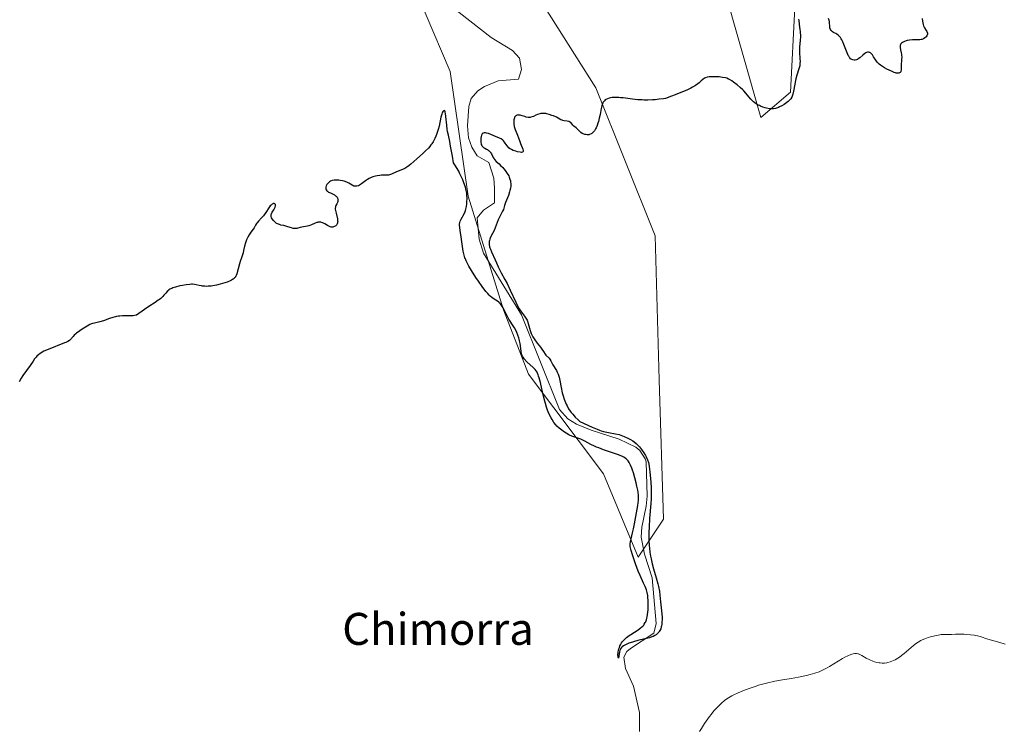
# Model space of a CAD drawing. Units: metres. Extents: x 625623 to 629129, y 4667096 to 4669471.
# Drawn here: x 625871 to 626117, y 4667274 to 4667451 of the extents above; entities that cross this region are included whole.
import ezdxf
from ezdxf.enums import TextEntityAlignment as Align

# ---------------------------------------------------------------- set-up
doc = ezdxf.new("R2010")
doc.units = ezdxf.units.M
doc.header["$MEASUREMENT"] = 0
for name, color, linetype, lineweight in [('Corriente natural lineal', 142, 'Continuous', 13), ('Cultivos herbáceos CxS', 92, 'Continuous', 0), ('Curva de nivel maestra', 30, 'Continuous', 30), ('Curva de nivel normal', 30, 'Continuous', 0), ('Suelo desnudo CxS', 253, 'Continuous', 0), ('Texto cartográfico', 7, 'Continuous', 0)]:
    doc.layers.add(name, color=color, linetype=linetype, lineweight=lineweight)
doc.styles.add('Style-Arial', font='txt')

msp = doc.modelspace()

# ---------------------------------------------------------------- linework, layer by layer
at = {"layer": 'Corriente natural lineal', "color": 142, "linetype": 'Continuous', "lineweight": 13}
msp.add_polyline3d([(626025.9001, 4667273.2501, 302.518), (626025.8601, 4667277.9501, 302.0427), (626024.3401, 4667284.6201, 301.7629), (626022.3701, 4667288.9701, 301.2147), (626021.9301, 4667291.8801, 301.1911), (626022.6901, 4667293.2501, 301.0904), (626023.6501, 4667294.0501, 301.3228), (626029.4101, 4667297.8401, 300.5999), (626030.0701, 4667300.2501, 301.0905), (626029.0201, 4667311.6701, 301.4148), (626027.1301, 4667317.6201, 300.3521), (626026.2801, 4667321.8801, 300.9244), (626026.4601, 4667324.3601, 301.3038), (626027.5101, 4667329.6701, 301.4877), (626027.7601, 4667332.1501, 301.2637), (626027.5001, 4667340.7101, 300.9544), (626027.3101, 4667341.5201, 301.061), (626025.9301, 4667343.6201, 301.1737), (626024.9201, 4667344.4001, 301.0997), (626020.8101, 4667346.4601, 300.6895), (626013.7801, 4667348.6801, 301.034), (626010.0601, 4667350.1701, 300.7844), (626007.9401, 4667351.4801, 300.0383), (626005.8801, 4667353.8201, 300.1837), (625996.3801, 4667377.5301, 300.2691), (625986.8201, 4667393.0001, 299.2232), (625985.7401, 4667396.4701, 299.0052), (625985.2801, 4667401.8201, 299.0111), (625986.8501, 4667403.7301, 298.5004), (625989.5901, 4667405.6101, 298.6), (625989.6201, 4667409.2801, 298.407), (625989.3801, 4667411.7501, 298.1996), (625988.1501, 4667415.6701, 298.2427), (625985.2101, 4667417.3701, 298.6709), (625983.9101, 4667419.5501, 298.7736), (625983.0701, 4667421.8801, 298.4539), (625982.8101, 4667424.8701, 298.6194), (625983.1401, 4667429.7001, 299.2749), (625983.7901, 4667431.7201, 299.4103), (625985.4301, 4667433.6301, 299.1311), (625987.0501, 4667434.6901, 298.9145), (625990.5201, 4667436.1101, 298.556), (625995.5701, 4667436.5901, 297.6511), (625996.3201, 4667438.9901, 297.5697), (625995.8601, 4667441.8401, 297.8503), (625994.0601, 4667443.7501, 297.9615), (625988.7801, 4667446.9601, 297.9265), (625973.4701, 4667459.0201, 297.7072)], dxfattribs=at)
at = {"layer": 'Cultivos herbáceos CxS', "color": 92, "linetype": 'Continuous', "lineweight": 0}
for points in [[(626041.7975, 4667477.7313, 299.5913), (626056.2199, 4667426.9685, 299.9698), (626063.6283, 4667433.3213, 299.5257), (626064.6863, 4667454.4973, 298.625)], [(626064.6863, 4667454.4973, 298.625), (626063.6283, 4667433.3213, 299.5257), (626056.2199, 4667426.9685, 299.9698), (626041.7975, 4667477.7313, 299.5913)], [(625966.0277, 4667467.9255, 297.108), (625978.5071, 4667438.5089, 299.9728), (625982.9635, 4667407.3099, 300.2542), (625991.8773, 4667378.7847, 300.8815), (625998.1171, 4667362.7393, 301.6145), (626016.8362, 4667337.7801, 302.4197), (626025.5285, 4667316.8523, 301.0977), (626031.8781, 4667326.3815, 301.7609), (626030.8209, 4667361.3227, 302.2783), (626029.7635, 4667397.3217, 301.16), (626014.9473, 4667434.3801, 300.0796), (625996.9568, 4667462.9671, 299.4847)], [(625996.9568, 4667462.9671, 299.4847), (626014.9473, 4667434.3801, 300.0796), (626029.7635, 4667397.3217, 301.16), (626030.8209, 4667361.3227, 302.2783), (626031.8781, 4667326.3815, 301.7609), (626025.5285, 4667316.8523, 301.0977), (626016.8362, 4667337.7801, 302.4197), (625998.1171, 4667362.7393, 301.6145), (625991.8773, 4667378.7847, 300.8815), (625982.9635, 4667407.3099, 300.2542), (625978.5071, 4667438.5089, 299.9728), (625966.0277, 4667467.9255, 297.108)]]:
    msp.add_polyline3d(points, dxfattribs=at)
at = {"layer": 'Curva de nivel maestra', "color": 30, "linetype": 'Continuous', "lineweight": 30, "elevation": 300, "flags": 128}
for points in [[(626065.63, 4667451.6301), (626065.69, 4667451.2901), (626065.87, 4667449.4701), (626065.94, 4667449.0501), (626066.05, 4667448.4601), (626066.09, 4667448.1301), (626066.12, 4667447.5901), (626066.12, 4667447.2801), (626066.04, 4667446.2401), (626065.89, 4667444.6501), (626065.86, 4667443.8301), (626065.87, 4667443.4201), (626066.01, 4667441.5601), (626066.03, 4667441.0401), (626066.01, 4667440.5301), (626065.99, 4667440.2701), (626065.93, 4667439.8901), (626065.75, 4667439.1201), (626065.25, 4667437.5301), (626065, 4667436.6701), (626064.89, 4667436.2201), (626064.7, 4667435.2901), (626064.37, 4667433.5401), (626064.21, 4667432.8201), (626064.12, 4667432.5201), (626063.93, 4667432.0201), (626063.69, 4667431.6401), (626063.5, 4667431.4101), (626063.02, 4667430.9801), (626062.4, 4667430.5001), (626062.04, 4667430.2601), (626061.49, 4667429.9101), (626060.92, 4667429.6001), (626060.65, 4667429.4801), (626060.38, 4667429.3701), (626059.87, 4667429.2201), (626059.38, 4667429.1401), (626059.05, 4667429.1201), (626058.83, 4667429.1301), (626058.38, 4667429.1701), (626057.66, 4667429.3001), (626057.28, 4667429.4001), (626056.72, 4667429.5801), (626056.15, 4667429.8101), (626055.88, 4667429.9401), (626055.6, 4667430.0901), (626055.07, 4667430.4101), (626054.41, 4667430.8801), (626054.11, 4667431.1401), (626053.7, 4667431.5401), (626053.18, 4667432.1601), (626052.45, 4667433.1001), (626051.96, 4667433.6301), (626051.67, 4667433.9201), (626051.02, 4667434.5201), (626050.31, 4667435.1201), (626049.37, 4667435.8301), (626048.95, 4667436.1301), (626048.4, 4667436.4701), (626048.15, 4667436.6001), (626047.68, 4667436.7901), (626047.36, 4667436.8801), (626046.64, 4667437.0201), (626045.77, 4667437.1201), (626045.29, 4667437.1501), (626044.57, 4667437.1901), (626043.89, 4667437.1901), (626043.58, 4667437.1701), (626043.3, 4667437.1401), (626042.81, 4667437.0501), (626042.4, 4667436.9101), (626042.16, 4667436.8001), (626041.73, 4667436.5201), (626041.26, 4667436.1201), (626040.75, 4667435.6801), (626040.43, 4667435.4301), (626039.84, 4667435.0001), (626039.15, 4667434.5701), (626038.71, 4667434.3301), (626037.9, 4667433.9201), (626036.86, 4667433.4501), (626036.24, 4667433.1901), (626034.75, 4667432.6101), (626033.88, 4667432.2801), (626032.38, 4667431.7501), (626031.83, 4667431.6601), (626030.78, 4667431.5201), (626029.78, 4667431.4201), (626029.13, 4667431.3801), (626027.91, 4667431.3401), (626027.05, 4667431.3401), (626026.51, 4667431.3601), (626025.47, 4667431.4201), (626024.07, 4667431.5601), (626021.77, 4667431.8601), (626021.08, 4667431.9301), (626020.66, 4667431.9601), (626019.92, 4667431.9901), (626019.6, 4667431.9901), (626019.04, 4667431.9501), (626018.57, 4667431.8801), (626018.3, 4667431.8201), (626017.84, 4667431.6601), (626017.46, 4667431.4701), (626017.3, 4667431.3601), (626017.08, 4667431.1701), (626016.99, 4667431.0601), (626016.81, 4667430.8301), (626016.7, 4667430.6201), (626016.51, 4667430.1401), (626016.43, 4667429.8601), (626016.28, 4667429.2201), (626015.98, 4667427.6801), (626015.79, 4667426.8001), (626015.58, 4667425.9801), (626015.45, 4667425.5601), (626015.25, 4667424.9601), (626015.01, 4667424.3901), (626014.88, 4667424.1301), (626014.6, 4667423.6501), (626014.45, 4667423.4401), (626014.2, 4667423.1801), (626013.94, 4667422.9701), (626013.76, 4667422.8601), (626013.38, 4667422.7201), (626013.19, 4667422.6701), (626012.8, 4667422.6501), (626012.43, 4667422.6801), (626012.19, 4667422.7201), (626011.76, 4667422.8601), (626011.55, 4667422.9601), (626011.2, 4667423.1801), (626010.91, 4667423.4301), (626010.4, 4667423.9601), (626009.99, 4667424.3401), (626009.44, 4667424.8201), (626009.2, 4667425.0601), (626008.73, 4667425.6001), (626008.6, 4667425.7301), (626008.37, 4667425.8901), (626008.24, 4667425.9601), (626008.09, 4667426.0001), (626007.76, 4667426.0701), (626007.03, 4667426.1501), (626006.69, 4667426.2201), (626006.53, 4667426.2701), (626006.22, 4667426.4101), (626005.54, 4667426.7901), (626005.1, 4667427.0201), (626004.35, 4667427.3501), (626003.94, 4667427.5001), (626003.3, 4667427.7101), (626002.68, 4667427.8801), (626002.39, 4667427.9401), (626002.12, 4667427.9801), (626001.63, 4667428.0101), (626001.19, 4667427.9701), (626000.91, 4667427.9101), (626000.37, 4667427.7201), (625999.94, 4667427.5201), (625999.33, 4667427.2501), (625999.02, 4667427.1301), (625998.69, 4667427.0401), (625998.53, 4667427.0101), (625998.28, 4667426.9901), (625998.02, 4667427.0001), (625997.5, 4667427.0901), (625997.16, 4667427.1801), (625996.49, 4667427.4001), (625996.03, 4667427.5301), (625995.67, 4667427.5901), (625995.5, 4667427.6001), (625995.27, 4667427.5701), (625995.06, 4667427.5101), (625994.97, 4667427.4601), (625994.8, 4667427.3201), (625994.73, 4667427.2301), (625994.63, 4667427.0701), (625994.55, 4667426.8801), (625994.44, 4667426.4201), (625994.41, 4667426.1901), (625994.39, 4667425.7001), (625994.41, 4667425.3201), (625994.5, 4667424.7501), (625994.56, 4667424.4801), (625994.74, 4667423.9601), (625995.38, 4667422.5301), (625995.63, 4667421.8501), (625995.92, 4667420.9501), (625996.07, 4667420.5001), (625996.64, 4667419.0301), (625996.73, 4667418.7201), (625996.75, 4667418.5101), (625996.68, 4667418.3301), (625996.58, 4667418.2701), (625996.38, 4667418.2301), (625996, 4667418.2601), (625995.3, 4667418.3901), (625994.89, 4667418.5101), (625994.25, 4667418.7401), (625993.84, 4667418.9401), (625993.65, 4667419.0501), (625993.38, 4667419.2301), (625993.14, 4667419.4301), (625993, 4667419.5701), (625992.74, 4667419.8701), (625992.52, 4667420.1801), (625992.25, 4667420.5801), (625992.11, 4667420.7701), (625991.81, 4667421.1601), (625991.64, 4667421.3301), (625991.28, 4667421.6101), (625990.86, 4667421.8301), (625989.86, 4667422.2501), (625988.68, 4667422.7201), (625988.09, 4667422.9301), (625987.56, 4667423.0701), (625987.32, 4667423.1101), (625987.12, 4667423.1201), (625987, 4667423.1101), (625986.79, 4667423.0601), (625986.69, 4667423.0201), (625986.54, 4667422.9001), (625986.42, 4667422.7301), (625986.35, 4667422.5801), (625986.24, 4667422.2401), (625986.17, 4667421.8101), (625986.15, 4667421.5801), (625986.14, 4667421.2201), (625986.17, 4667420.6801), (625986.24, 4667420.3401), (625986.29, 4667420.1801), (625986.39, 4667419.9701), (625986.51, 4667419.7901), (625986.6, 4667419.6801), (625986.8, 4667419.4901), (625987.15, 4667419.2801), (625987.62, 4667419.0401), (625987.84, 4667418.9201), (625987.99, 4667418.8301), (625988.25, 4667418.6201), (625988.47, 4667418.3801), (625988.59, 4667418.2101), (625988.81, 4667417.8401), (625989.27, 4667416.9201), (625989.47, 4667416.6001), (625989.59, 4667416.4501), (625990.03, 4667415.9901), (625990.74, 4667415.3501), (625991.13, 4667414.9901), (625991.66, 4667414.4501), (625991.92, 4667414.1501), (625992.29, 4667413.6901), (625992.79, 4667412.9801), (625993.14, 4667412.3501), (625993.28, 4667412.0401), (625993.44, 4667411.5601), (625993.56, 4667411.0701), (625993.6, 4667410.8301), (625993.64, 4667410.3801), (625993.65, 4667410.1501), (625993.64, 4667409.7901), (625993.58, 4667409.2501), (625993.46, 4667408.6801), (625993.38, 4667408.3901), (625993.07, 4667407.4801), (625992.58, 4667406.2701), (625992.36, 4667405.7001), (625992.1, 4667404.9001), (625991.8, 4667403.9401), (625991.62, 4667403.4901), (625991.29, 4667402.8101), (625990.79, 4667401.8501), (625990.53, 4667401.3201), (625989.47, 4667398.6601), (625989.08, 4667397.8901), (625988.61, 4667396.9701), (625988.43, 4667396.5301), (625988.32, 4667396.1401), (625988.28, 4667395.9401), (625988.24, 4667395.6301), (625988.26, 4667395.1401), (625988.36, 4667394.5901), (625988.45, 4667394.3001), (625988.56, 4667393.9801), (625988.83, 4667393.3101), (625989.76, 4667391.3501), (625990.08, 4667390.5701), (625990.47, 4667389.6101), (625990.73, 4667389.0601), (625991.27, 4667388.0701), (625992.2, 4667386.3801), (625992.72, 4667385.3901), (625993.51, 4667383.7601), (625994.91, 4667380.7001), (625995.44, 4667379.6301), (625995.74, 4667379.0801), (625995.93, 4667378.7701), (625996.32, 4667378.2101), (625997.08, 4667377.2601), (625997.29, 4667376.9701), (625997.58, 4667376.5001), (625997.72, 4667376.2501), (625997.83, 4667375.9801), (625998.04, 4667375.4101), (625998.54, 4667373.6301), (625998.78, 4667372.9201), (625998.93, 4667372.5801), (625999.18, 4667372.0801), (625999.65, 4667371.3101), (626000.24, 4667370.5001), (626001.07, 4667369.4301), (626001.43, 4667368.9501), (626001.85, 4667368.3501), (626002.27, 4667367.7401), (626002.47, 4667367.4801), (626003.25, 4667366.7001), (626003.45, 4667366.4601), (626003.7, 4667366.0201), (626004.02, 4667365.3501), (626004.21, 4667365.0001), (626005.06, 4667363.6501), (626005.3, 4667363.1801), (626005.5, 4667362.7101), (626005.6, 4667362.4401), (626005.73, 4667361.9801), (626005.94, 4667361.1401), (626006.29, 4667359.4001), (626006.55, 4667358.0401), (626006.74, 4667357.2801), (626006.99, 4667356.4701), (626007.15, 4667356.0501), (626007.52, 4667355.1901), (626007.75, 4667354.7401), (626008.14, 4667354.0601), (626008.55, 4667353.4501), (626008.78, 4667353.1401), (626009.15, 4667352.6701), (626009.79, 4667351.9601), (626010.52, 4667351.2501), (626010.92, 4667350.8901), (626014.01, 4667349.4401), (626015.26, 4667348.8901), (626015.88, 4667348.6601), (626016.23, 4667348.5401), (626016.89, 4667348.3701), (626018.09, 4667348.1301), (626019.86, 4667347.7801), (626020.75, 4667347.5601), (626021.18, 4667347.4301), (626022.02, 4667347.1201), (626022.81, 4667346.7701), (626023.31, 4667346.5201), (626023.62, 4667346.3401), (626024.21, 4667345.9801), (626024.51, 4667345.7701), (626025.06, 4667345.3301), (626025.55, 4667344.8701), (626025.85, 4667344.5401), (626026.4, 4667343.8401), (626026.98, 4667342.9701), (626027.32, 4667342.3701), (626027.52, 4667341.9801), (626027.87, 4667341.2401), (626028.11, 4667340.5601), (626028.21, 4667340.2001), (626028.32, 4667339.5701), (626028.48, 4667338.2701), (626028.67, 4667335.6901), (626028.75, 4667334.2301), (626028.79, 4667332.7901), (626028.79, 4667332.1201), (626028.78, 4667331.4901), (626028.72, 4667330.3201), (626028.39, 4667326.5901), (626028.24, 4667324.3601), (626028.2, 4667323.1201), (626028.2, 4667321.8201), (626028.21, 4667321.1501), (626028.28, 4667319.8001), (626028.34, 4667319.1201), (626028.47, 4667318.1201), (626028.63, 4667317.1201), (626028.76, 4667316.4701), (626029.06, 4667315.1901), (626029.39, 4667313.9601), (626030.06, 4667311.7001), (626030.47, 4667310.2201), (626030.62, 4667309.5601), (626030.84, 4667308.3801), (626030.96, 4667307.3701), (626031.09, 4667305.7101), (626031.47, 4667302.6601), (626031.51, 4667301.7501), (626031.51, 4667301.3001), (626031.48, 4667300.6301), (626031.41, 4667300.0101), (626031.36, 4667299.7201), (626031.3, 4667299.4501), (626031.16, 4667298.9601), (626030.97, 4667298.5301), (626030.82, 4667298.2801), (626030.71, 4667298.1201), (626030.46, 4667297.8301), (626030.16, 4667297.5701), (626030, 4667297.4501), (626029.73, 4667297.2801), (626029.25, 4667297.0501), (626028.97, 4667296.9401), (626028.34, 4667296.7201), (626027.18, 4667296.4201), (626025.46, 4667296.0001), (626024.62, 4667295.7801), (626024.1, 4667295.6301), (626023.16, 4667295.3101), (626022.56, 4667295.0501), (626022.05, 4667294.7901), (626021.84, 4667294.6601), (626021.49, 4667294.3901), (626021.34, 4667294.2501), (626021.12, 4667293.9401), (626021.01, 4667293.7101), (626020.94, 4667293.5301), (626020.84, 4667293.1401), (626020.58, 4667291.6001), (626020.5, 4667291.7901), (626020.49, 4667291.9901), (626020.48, 4667292.3801), (626020.54, 4667293.1001), (626020.63, 4667293.6301), (626020.7, 4667293.8901), (626020.82, 4667294.2901), (626020.98, 4667294.6801), (626021.1, 4667294.9301), (626021.39, 4667295.4101), (626021.56, 4667295.6401), (626021.93, 4667296.0801), (626022.35, 4667296.5001), (626022.65, 4667296.7601), (626023.3, 4667297.2701), (626023.69, 4667297.5401), (626025.56, 4667298.7201), (626026.04, 4667299.0601), (626026.47, 4667299.4201), (626026.66, 4667299.6001), (626026.91, 4667299.8901), (626027.06, 4667300.0801), (626027.31, 4667300.4901), (626027.41, 4667300.7101), (626027.58, 4667301.1501), (626027.71, 4667301.6001), (626027.78, 4667301.9101), (626027.88, 4667302.5601), (626028, 4667303.6901), (626028.04, 4667304.4601), (626028.06, 4667304.9701), (626028.05, 4667305.9501), (626027.98, 4667306.8701), (626027.92, 4667307.3201), (626027.78, 4667308.0101), (626027.57, 4667308.7201), (626027.43, 4667309.1001), (626027.28, 4667309.5001), (626026.9, 4667310.3501), (626026.01, 4667312.2901), (626025.53, 4667313.4101), (626024.83, 4667315.2301), (626024.41, 4667316.4501), (626024.17, 4667317.2101), (626023.78, 4667318.5101), (626023.6, 4667319.2301), (626023.54, 4667319.5101), (626023.49, 4667319.9801), (626023.5, 4667320.2401), (626023.58, 4667320.7601), (626023.76, 4667321.5001), (626024.13, 4667322.9701), (626024.36, 4667324.0001), (626024.61, 4667325.2401), (626025.12, 4667328.0001), (626025.42, 4667329.8501), (626025.58, 4667331.1901), (626025.6, 4667331.8801), (626025.59, 4667332.3001), (626025.5, 4667333.1501), (626025.43, 4667333.6301), (626025.23, 4667334.6701), (626025.04, 4667335.5101), (626024.71, 4667336.7801), (626024.34, 4667337.9701), (626024.09, 4667338.7001), (626023.92, 4667339.1501), (626023.58, 4667339.9401), (626023.24, 4667340.6201), (626023.02, 4667340.9701), (626022.86, 4667341.1701), (626022.54, 4667341.5101), (626022.16, 4667341.7901), (626021.91, 4667341.9301), (626021.42, 4667342.1601), (626020.33, 4667342.5701), (626016.87, 4667343.7601), (626015.65, 4667344.2201), (626015.09, 4667344.4501), (626014.57, 4667344.6801), (626013.65, 4667345.1301), (626012.15, 4667345.9301), (626011.48, 4667346.2501), (626011.15, 4667346.3901), (626009.17, 4667347.0801), (626008.49, 4667347.3601), (626008.16, 4667347.5401), (626007.49, 4667347.9301), (626006.85, 4667348.3601), (626006.45, 4667348.6501), (626005.77, 4667349.2001), (626005.21, 4667349.7201), (626004.93, 4667350.0201), (626004.46, 4667350.6301), (626003.99, 4667351.3601), (626003.74, 4667351.7801), (626003.36, 4667352.5001), (626003.02, 4667353.2401), (626002.85, 4667353.6701), (626002.59, 4667354.4401), (626002.31, 4667355.3801), (626002.17, 4667355.9401), (626001.71, 4667357.8801), (626001.08, 4667360.6101), (626000.77, 4667361.7601), (626000.62, 4667362.2301), (626000.53, 4667362.5001), (626000.33, 4667362.9701), (626000.23, 4667363.1801), (626000.01, 4667363.5301), (625999.79, 4667363.8401), (625999.62, 4667364.0301), (625999.25, 4667364.4001), (625997.71, 4667365.8301), (625997.04, 4667366.5201), (625996.73, 4667366.9301), (625996.61, 4667367.1201), (625996.43, 4667367.5101), (625996.34, 4667367.7901), (625996.22, 4667368.4201), (625995.99, 4667370.3501), (625995.86, 4667371.0701), (625995.77, 4667371.4301), (625995.67, 4667371.7801), (625995.44, 4667372.4801), (625995.16, 4667373.1401), (625994.97, 4667373.5601), (625994.56, 4667374.3101), (625994.1, 4667375.0401), (625993.48, 4667375.9701), (625993.17, 4667376.5001), (625991.72, 4667379.3401), (625991.42, 4667379.8301), (625991.28, 4667380.0401), (625990.98, 4667380.4001), (625990.77, 4667380.6001), (625990.63, 4667380.7201), (625990.32, 4667380.9401), (625989.48, 4667381.4501), (625988.94, 4667381.8701), (625988.51, 4667382.2601), (625988.27, 4667382.5001), (625987.88, 4667382.9301), (625987.46, 4667383.4401), (625986.54, 4667384.6401), (625985.58, 4667386.0001), (625984.95, 4667386.9301), (625983.84, 4667388.6701), (625983.2, 4667389.7401), (625982.94, 4667390.2101), (625982.52, 4667391.0401), (625982.31, 4667391.5401), (625982.19, 4667391.8601), (625982, 4667392.4701), (625981.92, 4667392.8101), (625981.78, 4667393.5201), (625981.45, 4667395.8001), (625981.23, 4667397.0601), (625980.96, 4667398.6901), (625980.88, 4667399.3901), (625980.85, 4667399.9801), (625980.85, 4667400.2301), (625980.92, 4667400.6901), (625980.99, 4667400.9701), (625981.05, 4667401.1501), (625981.22, 4667401.5101), (625981.99, 4667402.8601), (625982.24, 4667403.4001), (625982.34, 4667403.7001), (625982.43, 4667404.0001), (625982.57, 4667404.6601), (625982.66, 4667405.3501), (625982.7, 4667405.8201), (625982.72, 4667406.7201), (625982.7, 4667407.5701), (625982.66, 4667408.0001), (625982.54, 4667408.7001), (625982.33, 4667409.5001), (625982.18, 4667409.9501), (625981.85, 4667410.8701), (625981.65, 4667411.3701), (625981.29, 4667412.1801), (625980.87, 4667413.0501), (625980.63, 4667413.4901), (625980.11, 4667414.4201), (625979.81, 4667414.8901), (625979.34, 4667415.6101), (625979.07, 4667417.2901), (625978.62, 4667419.7801), (625978.39, 4667420.9401), (625978.04, 4667422.5101), (625977.86, 4667423.4601), (625977.78, 4667423.9701), (625977.65, 4667425.0701), (625977.44, 4667427.2001), (625977.34, 4667428.0001), (625977.28, 4667428.2801), (625977.24, 4667428.4301), (625977.16, 4667428.6301), (625977.03, 4667428.7401), (625976.88, 4667428.6801), (625976.76, 4667428.5401), (625976.59, 4667428.2801), (625976.5, 4667428.1001), (625976.38, 4667427.7701), (625976.18, 4667427.0601), (625975.72, 4667424.8201), (625975.5, 4667423.9401), (625975.37, 4667423.4901), (625975.1, 4667422.7101), (625974.94, 4667422.3201), (625974.68, 4667421.7401), (625974.23, 4667420.9001), (625973.88, 4667420.3501), (625973.69, 4667420.0901), (625973.39, 4667419.7001), (625973.07, 4667419.3201), (625972.36, 4667418.5901), (625971.61, 4667417.9001), (625970.12, 4667416.6201), (625968.63, 4667415.3101), (625968.25, 4667414.9901), (625967.69, 4667414.5701), (625967.42, 4667414.3901), (625967.15, 4667414.2401), (625966.61, 4667413.9701), (625965.1, 4667413.3901), (625963.78, 4667412.7801), (625963.33, 4667412.6301), (625963.1, 4667412.5701), (625962.86, 4667412.5301), (625962.36, 4667412.4901), (625961.36, 4667412.4901), (625960.88, 4667412.4801), (625960.23, 4667412.4001), (625959.84, 4667412.3201), (625959.14, 4667412.1001), (625958.53, 4667411.8401), (625958.24, 4667411.6801), (625957.81, 4667411.4101), (625957.35, 4667411.0701), (625956.69, 4667410.5701), (625956.33, 4667410.3201), (625955.82, 4667410.0201), (625955.55, 4667409.9001), (625955.14, 4667409.7801), (625954.88, 4667409.7401), (625954.74, 4667409.7401), (625954.55, 4667409.7601), (625954.36, 4667409.8101), (625953.98, 4667409.9901), (625953.14, 4667410.5001), (625952.62, 4667410.7601), (625952.01, 4667410.9901), (625951.57, 4667411.1101), (625950.97, 4667411.2301), (625950.67, 4667411.2701), (625950.02, 4667411.3101), (625949.72, 4667411.3001), (625949.45, 4667411.2801), (625948.96, 4667411.1601), (625948.56, 4667410.9901), (625948.33, 4667410.8601), (625948.2, 4667410.7601), (625947.97, 4667410.5601), (625947.86, 4667410.4501), (625947.68, 4667410.2201), (625947.55, 4667409.9901), (625947.49, 4667409.8301), (625947.4, 4667409.5201), (625947.38, 4667409.1901), (625947.4, 4667409.0201), (625947.46, 4667408.8501), (625947.64, 4667408.6101), (625947.72, 4667408.5301), (625947.88, 4667408.4101), (625948.07, 4667408.3001), (625948.53, 4667408.0701), (625949.22, 4667407.7601), (625949.55, 4667407.5801), (625949.83, 4667407.3901), (625949.96, 4667407.2801), (625950.11, 4667407.1201), (625950.19, 4667407.0001), (625950.32, 4667406.7601), (625950.36, 4667406.6301), (625950.4, 4667406.3801), (625950.4, 4667406.1301), (625950.38, 4667405.9601), (625950.29, 4667405.6501), (625950.14, 4667405.3401), (625949.93, 4667404.9201), (625949.84, 4667404.6901), (625949.78, 4667404.4101), (625949.77, 4667404.2601), (625949.77, 4667404.0001), (625949.81, 4667403.7001), (625949.94, 4667403.0301), (625950.28, 4667401.6101), (625950.34, 4667401.1901), (625950.36, 4667400.9901), (625950.35, 4667400.7301), (625950.32, 4667400.5801), (625950.24, 4667400.3101), (625950.18, 4667400.2001), (625950.05, 4667400.0101), (625949.88, 4667399.8601), (625949.77, 4667399.7801), (625949.52, 4667399.6601), (625949.17, 4667399.5401), (625949, 4667399.5201), (625948.73, 4667399.5301), (625948.45, 4667399.6001), (625948.3, 4667399.6501), (625947.81, 4667399.9001), (625947.11, 4667400.3201), (625946.77, 4667400.5101), (625946.34, 4667400.7001), (625946.13, 4667400.7501), (625945.81, 4667400.7901), (625945.48, 4667400.7601), (625945.3, 4667400.7101), (625945.11, 4667400.6501), (625944.71, 4667400.4801), (625943.85, 4667400.0801), (625943.4, 4667399.9001), (625943.18, 4667399.8301), (625942.74, 4667399.7301), (625941.42, 4667399.5201), (625940.99, 4667399.4101), (625940.41, 4667399.2701), (625940.12, 4667399.2101), (625939.68, 4667399.1701), (625939.46, 4667399.1801), (625939.24, 4667399.2001), (625938.79, 4667399.3101), (625937.86, 4667399.6301), (625937.37, 4667399.7801), (625936.86, 4667399.9001), (625936.17, 4667400.0501), (625935.83, 4667400.1401), (625935.33, 4667400.3301), (625935.09, 4667400.4601), (625934.86, 4667400.6101), (625934.71, 4667400.7301), (625934.43, 4667400.9901), (625934.27, 4667401.1701), (625933.99, 4667401.5701), (625933.83, 4667401.8701), (625933.74, 4667402.1601), (625933.71, 4667402.3101), (625933.7, 4667402.5101), (625933.71, 4667402.6401), (625933.78, 4667402.8801), (625933.94, 4667403.2301), (625934.38, 4667403.8901), (625934.62, 4667404.3401), (625934.71, 4667404.5501), (625934.79, 4667404.8601), (625934.8, 4667405.1201), (625934.77, 4667405.2201), (625934.66, 4667405.3601), (625934.43, 4667405.4301), (625934.26, 4667405.4001), (625934.16, 4667405.3701), (625933.96, 4667405.2601), (625933.85, 4667405.1801), (625933.68, 4667405.0301), (625933.51, 4667404.8401), (625933.16, 4667404.3701), (625932.4, 4667403.2101), (625931.99, 4667402.6201), (625931.77, 4667402.3501), (625931.33, 4667401.8401), (625930.51, 4667400.9701), (625930.18, 4667400.5801), (625930.05, 4667400.4001), (625929.82, 4667400.0401), (625929.43, 4667399.3501), (625929.2, 4667398.9801), (625928.9, 4667398.5801), (625928.43, 4667397.9801), (625928.19, 4667397.6301), (625927.85, 4667397.0401), (625927.69, 4667396.7101), (625927.54, 4667396.3501), (625927.29, 4667395.5601), (625927.07, 4667394.7301), (625926.81, 4667393.6401), (625926.68, 4667393.1201), (625926.38, 4667392.1001), (625925.98, 4667390.9001), (625925.79, 4667390.3201), (625925.09, 4667387.7901), (625924.96, 4667387.4101), (625924.88, 4667387.2401), (625924.74, 4667387.0101), (625924.57, 4667386.7901), (625924.46, 4667386.6901), (625924.2, 4667386.4801), (625924.05, 4667386.3801), (625923.78, 4667386.2301), (625923.46, 4667386.0801), (625922.71, 4667385.7701), (625922.15, 4667385.5701), (625920.94, 4667385.2101), (625920.02, 4667384.9801), (625919.57, 4667384.9001), (625918.73, 4667384.7701), (625917.95, 4667384.7001), (625917.46, 4667384.6901), (625917.16, 4667384.7001), (625916.58, 4667384.7601), (625916.28, 4667384.8101), (625915.71, 4667384.9301), (625914.94, 4667385.1101), (625914.51, 4667385.1701), (625914.04, 4667385.2101), (625913.78, 4667385.2101), (625913.36, 4667385.1901), (625912.45, 4667385.0901), (625911.5, 4667384.9301), (625910.88, 4667384.7901), (625909.77, 4667384.5001), (625909.12, 4667384.2901), (625908.86, 4667384.1801), (625908.41, 4667383.9601), (625908.16, 4667383.7901), (625908, 4667383.6701), (625907.71, 4667383.3901), (625907.39, 4667383.0201), (625906.9, 4667382.4601), (625906.61, 4667382.1501), (625906.1, 4667381.6701), (625905.81, 4667381.4301), (625905.48, 4667381.1901), (625904.67, 4667380.6501), (625903.11, 4667379.6301), (625902.06, 4667378.9201), (625900.05, 4667377.4901), (625899.55, 4667377.3901), (625899.21, 4667377.3401), (625898.54, 4667377.3001), (625896.52, 4667377.2901), (625895.86, 4667377.2601), (625895.54, 4667377.2301), (625895.06, 4667377.1501), (625894.74, 4667377.0901), (625894.13, 4667376.9301), (625893.26, 4667376.6401), (625891.75, 4667376.0801), (625890.85, 4667375.8001), (625889.52, 4667375.5101), (625889.03, 4667375.3701), (625888.78, 4667375.2701), (625888.38, 4667375.1001), (625887.66, 4667374.7201), (625886.47, 4667373.9901), (625885.86, 4667373.5701), (625885.05, 4667372.9701), (625884.83, 4667372.7801), (625884.47, 4667372.4401), (625884.19, 4667372.1301), (625883.89, 4667371.7701), (625883.75, 4667371.6101), (625883.44, 4667371.3001), (625883.25, 4667371.1501), (625882.87, 4667370.9101), (625882.35, 4667370.6501), (625882.02, 4667370.5101), (625877.9, 4667368.8901), (625876.86, 4667368.4201), (625876.42, 4667368.1801), (625875.85, 4667367.8201), (625875.59, 4667367.6201), (625875.13, 4667367.2101), (625874.92, 4667366.9801), (625874.53, 4667366.5001), (625874.16, 4667365.9701), (625873.42, 4667364.8501), (625871.62, 4667362.3501), (625871.19, 4667361.6601), (625870.66, 4667360.7901)], [(626096.55, 4667451.7201), (626096.66, 4667451.1001), (626096.8, 4667450.2901), (626096.92, 4667449.9201), (626097, 4667449.7401), (626097.18, 4667449.4001), (626097.58, 4667448.7901), (626097.74, 4667448.5201), (626097.84, 4667448.2901), (626097.87, 4667448.1801), (626097.89, 4667448.0101), (626097.87, 4667447.7601), (626097.83, 4667447.6401), (626097.72, 4667447.4001), (626097.56, 4667447.1701), (626097.45, 4667447.0601), (626097.27, 4667446.9101), (626096.94, 4667446.7001), (626096.52, 4667446.5401), (626096.28, 4667446.4801), (626096.02, 4667446.4501), (626095.44, 4667446.4201), (626094.12, 4667446.4001), (626093.44, 4667446.3501), (626092.84, 4667446.2501), (626092.56, 4667446.1801), (626092.16, 4667446.0401), (626091.8, 4667445.8701), (626091.64, 4667445.7701), (626091.37, 4667445.5401), (626091.26, 4667445.4201), (626091.14, 4667445.2101), (626091.07, 4667444.9901), (626091.05, 4667444.8301), (626091.05, 4667444.4901), (626091.14, 4667443.9501), (626091.32, 4667443.2001), (626091.39, 4667442.8301), (626091.42, 4667442.5601), (626091.45, 4667442.0501), (626091.43, 4667441.5501), (626091.37, 4667440.8901), (626091.35, 4667440.5601), (626091.34, 4667439.8101), (626091.32, 4667438.9201), (626091.26, 4667438.5801), (626091.21, 4667438.4401), (626091.08, 4667438.2501), (626090.91, 4667438.1301), (626090.77, 4667438.0901), (626090.46, 4667438.0701), (626090.1, 4667438.1101), (626089.9, 4667438.1601), (626089.55, 4667438.2701), (626088.89, 4667438.5501), (626087.76, 4667439.1101), (626087.17, 4667439.4401), (626086.38, 4667439.9201), (626086.17, 4667440.0701), (626085.81, 4667440.3501), (626085.52, 4667440.6401), (626085.35, 4667440.8401), (626085.01, 4667441.3101), (626084.43, 4667442.1901), (626084.12, 4667442.6201), (626083.8, 4667442.9801), (626083.64, 4667443.1201), (626083.49, 4667443.2201), (626083.38, 4667443.2701), (626083.18, 4667443.3401), (626083.08, 4667443.3501), (626082.87, 4667443.3301), (626082.66, 4667443.2601), (626082.52, 4667443.1901), (626082.22, 4667443.0001), (626081.69, 4667442.5501), (626080.96, 4667441.8901), (626080.6, 4667441.6301), (626080.43, 4667441.5301), (626080.11, 4667441.4001), (626079.8, 4667441.3401), (626079.6, 4667441.3401), (626079.22, 4667441.4101), (626078.97, 4667441.4901), (626078.85, 4667441.5601), (626078.67, 4667441.6901), (626078.48, 4667441.8701), (626078.38, 4667441.9901), (626078.19, 4667442.2901), (626078.09, 4667442.4701), (626077.94, 4667442.7801), (626077.79, 4667443.1501), (626077.47, 4667444.0201), (626077, 4667445.2801), (626076.74, 4667445.8901), (626076.48, 4667446.4401), (626076.34, 4667446.6801), (626076.12, 4667447.0001), (626075.98, 4667447.1801), (626075.68, 4667447.4901), (626075.52, 4667447.6201), (626075.23, 4667447.8301), (626074.94, 4667448.0001), (626074.58, 4667448.1901), (626074.41, 4667448.2701), (626074.12, 4667448.4601), (626074, 4667448.5601), (626073.83, 4667448.7201), (626073.64, 4667449.0101), (626073.51, 4667449.3801), (626073.47, 4667449.5901), (626073.37, 4667450.8901), (626073.3, 4667451.3201), (626073.18, 4667451.7601)]]:
    msp.add_lwpolyline(points, dxfattribs=at)
at = {"layer": 'Curva de nivel normal', "color": 30, "linetype": 'Continuous', "lineweight": 0, "elevation": 305, "flags": 128}
msp.add_lwpolyline([(626040.86, 4667273.2101), (626041.36, 4667274.0201), (626042.16, 4667275.2501), (626042.97, 4667276.4401), (626043.37, 4667276.9801), (626043.76, 4667277.5001), (626044.49, 4667278.4001), (626045.17, 4667279.1601), (626045.59, 4667279.6101), (626046.37, 4667280.3601), (626047.09, 4667280.9701), (626047.47, 4667281.2501), (626048.13, 4667281.6801), (626048.97, 4667282.1401), (626049.47, 4667282.3901), (626050.54, 4667282.8901), (626051.15, 4667283.1601), (626052.15, 4667283.5701), (626053.82, 4667284.2001), (626055.04, 4667284.6101), (626055.67, 4667284.8001), (626056.66, 4667285.0801), (626057.67, 4667285.3401), (626059.74, 4667285.7901), (626061.12, 4667286.0601), (626063.79, 4667286.5301), (626065.6, 4667286.8401), (626067.64, 4667287.2501), (626068.53, 4667287.4601), (626069.73, 4667287.8001), (626070.82, 4667288.1901), (626071.33, 4667288.4001), (626071.83, 4667288.6401), (626072.79, 4667289.1501), (626073.42, 4667289.5201), (626075.52, 4667290.8201), (626076.68, 4667291.5001), (626077.23, 4667291.8101), (626078.01, 4667292.2001), (626078.7, 4667292.5001), (626079.01, 4667292.6101), (626079.28, 4667292.7001), (626079.76, 4667292.7801), (626079.91, 4667292.7901), (626080.18, 4667292.7701), (626080.45, 4667292.7101), (626080.63, 4667292.6501), (626081.01, 4667292.4801), (626081.49, 4667292.2401), (626082.59, 4667291.6301), (626083.47, 4667291.1701), (626084.25, 4667290.8401), (626084.64, 4667290.7001), (626085.21, 4667290.5401), (626085.78, 4667290.4201), (626086.06, 4667290.3801), (626086.54, 4667290.3501), (626086.79, 4667290.3501), (626087.15, 4667290.3701), (626087.71, 4667290.4501), (626087.99, 4667290.5101), (626088.57, 4667290.6801), (626089.38, 4667291.0001), (626089.8, 4667291.2001), (626090.45, 4667291.5601), (626091.11, 4667291.9901), (626091.44, 4667292.2401), (626092.11, 4667292.7801), (626094.39, 4667294.7701), (626095.19, 4667295.3701), (626095.59, 4667295.6301), (626096.21, 4667295.9901), (626096.54, 4667296.1501), (626097.25, 4667296.4501), (626098.05, 4667296.7401), (626098.62, 4667296.9201), (626099.77, 4667297.2201), (626100.59, 4667297.3901), (626100.97, 4667297.4501), (626101.32, 4667297.4901), (626101.96, 4667297.5401), (626103.47, 4667297.5301), (626103.91, 4667297.5501), (626104.92, 4667297.6001), (626105.93, 4667297.6101), (626107.09, 4667297.5701), (626107.73, 4667297.5201), (626108.7, 4667297.4301), (626109.61, 4667297.3101), (626110.02, 4667297.2401), (626110.4, 4667297.1701), (626111.06, 4667297.0001), (626113.04, 4667296.3501), (626113.94, 4667296.0701), (626115.96, 4667295.4901), (626117.32, 4667295.0601)], dxfattribs=at)
at = {"layer": 'Suelo desnudo CxS', "color": 253, "linetype": 'Continuous', "lineweight": 0}
for points in [[(626064.6863, 4667454.4973, 298.625), (626063.6283, 4667433.3213, 299.5257), (626056.2199, 4667426.9685, 299.9698), (626041.7975, 4667477.7313, 299.5913)], [(626064.6863, 4667454.4973, 298.625), (626063.6283, 4667433.3213, 299.5257), (626056.2199, 4667426.9685, 299.9698), (626041.7975, 4667477.7313, 299.5913)], [(625996.9568, 4667462.9671, 299.4847), (626014.9473, 4667434.3801, 300.0796), (626029.7635, 4667397.3217, 301.16), (626030.8209, 4667361.3227, 302.2783), (626031.8781, 4667326.3815, 301.7609), (626025.5285, 4667316.8523, 301.0977), (626016.8362, 4667337.7801, 302.4197), (625998.1171, 4667362.7393, 301.6145), (625991.8773, 4667378.7847, 300.8815), (625982.9635, 4667407.3099, 300.2542), (625978.5071, 4667438.5089, 299.9728), (625966.0277, 4667467.9255, 297.108)], [(625996.9568, 4667462.9671, 299.4847), (626014.9473, 4667434.3801, 300.0796), (626029.7635, 4667397.3217, 301.16), (626030.8209, 4667361.3227, 302.2783), (626031.8781, 4667326.3815, 301.7609), (626025.5285, 4667316.8523, 301.0977), (626016.8362, 4667337.7801, 302.4197), (625998.1171, 4667362.7393, 301.6145), (625991.8773, 4667378.7847, 300.8815), (625982.9635, 4667407.3099, 300.2542), (625978.5071, 4667438.5089, 299.9728), (625966.0277, 4667467.9255, 297.108)]]:
    msp.add_polyline3d(points, dxfattribs=at)

# ---------------------------------------------------------------- texts
at = {"layer": 'Texto cartográfico', "color": 7, "linetype": 'Continuous', "lineweight": 0, "style": 'Style-Arial'}
msp.add_text('Chimorra', height=8, dxfattribs=at).set_placement((625975.4527, 4667298.9202), align=Align.MIDDLE_CENTER)

doc.saveas('drawing.dxf')
